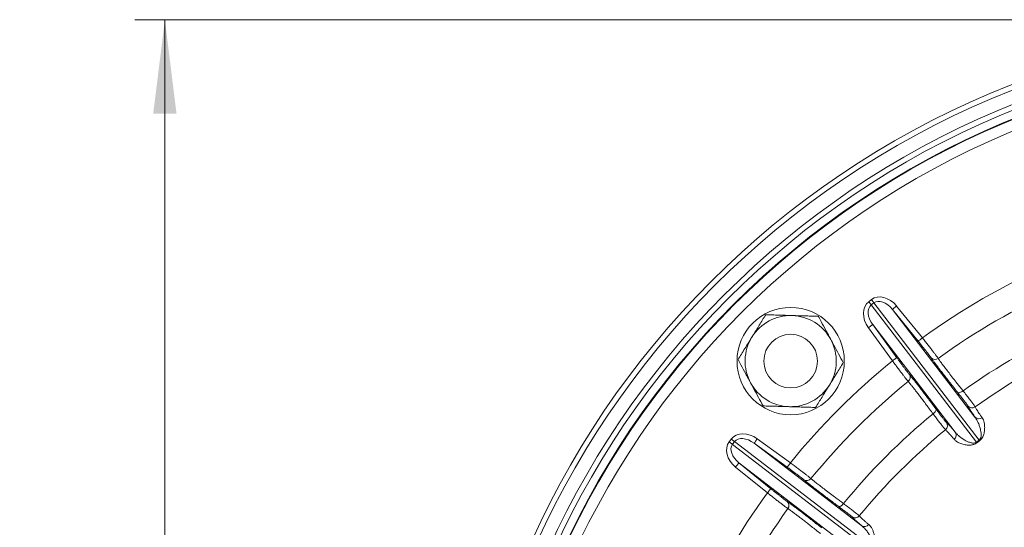
# Paper-space layout 'DIN_BSTD_ASME' of a CAD drawing. Units: millimetres. Extents: x 4 to 417, y 5 to 293.
# Drawn here: x 40 to 66, y 76 to 90 of the extents above; entities that cross this region are included whole.
import ezdxf

# ---------------------------------------------------------------- set-up
doc = ezdxf.new("R2010")
doc.units = ezdxf.units.MM
doc.styles.add('SLDTEXTSTYLE1', font='TXT', dxfattribs={"width": 0.75})
doc.dimstyles.new('SLDDIMSTYLE0', dxfattribs={"dimtxt": 3, "dimasz": 2.5, "dimexe": 0, "dimexo": 0.0625, "dimgap": 0.75, "dimtad": 1, "dimdec": 0, "dimlfac": 7, "dimrnd": 1e-09, "dimzin": 12, "dimdsep": 46, "dimtxsty": 'SLDTEXTSTYLE1', "dimsah": 1, "dimcen": 0.09, "dimadec": 0, "dimazin": 3, "dimtfac": 1, "dimtofl": 0, "dimtmove": 0, "dimatfit": 3, "dimfxl": 0, "dimfrac": 2, "dimtolj": 1, "dimtzin": 12, "dimarcsym": 0})

# ---------------------------------------------------------------- blocks, each defined once
blk = doc.blocks.new('_D_4')
at = {"color": 7, "linetype": 'Continuous', "lineweight": 0}
for p, q in [((69.347, 89.61), (42.921, 89.61)), ((43.721, 89.61), (43.721, 24.62)), ((63.724, 24.62), (42.921, 24.62))]:
    blk.add_line(p, q, dxfattribs=at)
for points in [[(43.721, 89.61), (43.411, 87.11), (44.031, 87.11)], [(43.721, 24.62), (44.031, 27.12), (43.411, 27.12)]]:
    blk.add_solid(points, dxfattribs=at)
at = {"color": 7, "linetype": 'Continuous', "lineweight": 0, "insert": (39.854, 53.79), "char_height": 3, "attachment_point": 1, "rotation": 90, "style": 'SLDTEXTSTYLE1'}
blk.add_mtext('455', dxfattribs=at)

psp = doc.layouts.new('DIN_BSTD_ASME')

# ---------------------------------------------------------------- linework, layer by layer
at = {"color": 7, "linetype": 'Continuous', "lineweight": 0}
for p, q in [((62.468, 82.101), (62.54, 82.156)), ((62.606, 82.07), (62.534, 82.015)), ((62.534, 82.015), (65.339, 78.36)), ((65.411, 78.415), (62.606, 82.07)), ((63.1, 81.896), (65.299, 79.03)), ((63.787, 81.049), (63.1, 81.896)), ((63.211, 81.986), (63.898, 81.138)), ((63.1, 80.526), (62.459, 81.409)), ((64.774, 78.627), (62.575, 81.493)), ((62.575, 81.493), (63.215, 80.61)), ((58.753, 78.369), (58.808, 78.441)), ((59.5, 78.45), (60.383, 77.809)), ((58.894, 78.375), (58.839, 78.302)), ((58.839, 78.302), (62.494, 75.498)), ((62.549, 75.57), (58.894, 78.375)), ((59.416, 78.334), (62.282, 76.135)), ((60.299, 77.694), (59.416, 78.334)), ((65.339, 78.36), (65.411, 78.415)), ((65.423, 78.399), (65.351, 78.344)), ((59.77, 77.011), (58.923, 77.698)), ((61.879, 75.61), (59.013, 77.809)), ((59.013, 77.809), (59.86, 77.122))]:
    psp.add_line(p, q, dxfattribs=at)
at = {"color": 8, "linetype": 'Continuous', "lineweight": 0}
for p, q in [((64.157, 80.57), (64.127, 80.613)), ((63.548, 80.169), (63.58, 80.131)), ((60.781, 77.327), (60.74, 77.361)), ((60.296, 76.782), (60.336, 76.754))]:
    psp.add_line(p, q, dxfattribs=at)
at = {"color": 7, "linetype": 'Continuous', "lineweight": 0, "flags": 128}
for points in [[(62.468, 82.101), (62.477, 82.089), (62.487, 82.077), (62.496, 82.065), (62.504, 82.053), (62.513, 82.043), (62.521, 82.032), (62.528, 82.023), (62.534, 82.015)], [(62.54, 82.156), (62.55, 82.144), (62.559, 82.132), (62.568, 82.12), (62.577, 82.109), (62.585, 82.098), (62.593, 82.088), (62.6, 82.078), (62.606, 82.07)], [(63.211, 81.986), (63.189, 81.969), (63.169, 81.952), (63.15, 81.937), (63.133, 81.923), (63.119, 81.912), (63.109, 81.903), (63.102, 81.898), (63.1, 81.896)], [(62.459, 81.409), (62.481, 81.425), (62.503, 81.441), (62.522, 81.455), (62.54, 81.468), (62.554, 81.478), (62.565, 81.486), (62.572, 81.491), (62.575, 81.493)], [(63.898, 81.138), (63.876, 81.121), (63.856, 81.105), (63.837, 81.089), (63.82, 81.076), (63.806, 81.064), (63.796, 81.056), (63.789, 81.051), (63.787, 81.049)], [(63.1, 80.526), (63.122, 80.542), (63.143, 80.558), (63.163, 80.572), (63.181, 80.585), (63.195, 80.595), (63.206, 80.603), (63.213, 80.608), (63.215, 80.61)], [(64.833, 79.69), (64.843, 79.682), (64.857, 79.678), (64.874, 79.678), (64.894, 79.681), (64.915, 79.688), (64.938, 79.698), (64.96, 79.711), (64.982, 79.727)], [(64.183, 79.113), (64.203, 79.13), (64.222, 79.149), (64.238, 79.168), (64.25, 79.187), (64.258, 79.205), (64.262, 79.221), (64.262, 79.236), (64.257, 79.248)], [(58.808, 78.441), (58.82, 78.432), (58.832, 78.422), (58.844, 78.413), (58.856, 78.404), (58.866, 78.396), (58.877, 78.388), (58.886, 78.381), (58.894, 78.375)], [(59.5, 78.45), (59.484, 78.428), (59.468, 78.406), (59.454, 78.386), (59.441, 78.369), (59.431, 78.355), (59.423, 78.344), (59.418, 78.337), (59.416, 78.334)], [(58.753, 78.369), (58.765, 78.359), (58.777, 78.35), (58.789, 78.341), (58.8, 78.332), (58.811, 78.324), (58.821, 78.316), (58.83, 78.309), (58.839, 78.302)], [(58.923, 77.698), (58.94, 77.719), (58.957, 77.74), (58.972, 77.759), (58.986, 77.776), (58.997, 77.789), (59.005, 77.8), (59.011, 77.806), (59.013, 77.809)], [(60.383, 77.809), (60.366, 77.787), (60.351, 77.765), (60.337, 77.746), (60.324, 77.728), (60.313, 77.714), (60.306, 77.703), (60.301, 77.696), (60.299, 77.694)], [(59.77, 77.011), (59.788, 77.033), (59.804, 77.053), (59.82, 77.072), (59.833, 77.089), (59.844, 77.103), (59.853, 77.113), (59.858, 77.12), (59.86, 77.122)], [(61.661, 76.652), (61.673, 76.647), (61.688, 76.647), (61.704, 76.651), (61.722, 76.659), (61.741, 76.671), (61.76, 76.687), (61.779, 76.705), (61.796, 76.726)]]:
    psp.add_lwpolyline(points, dxfattribs=at)
at = {"color": 7, "linetype": 'Continuous', "lineweight": 0}
for centre, radius in [((74.785, 66.124), 23.357), ((74.785, 66.124), 23.214), ((74.785, 66.124), 22.857), ((74.785, 66.124), 22.714), ((74.785, 66.124), 22.5), ((74.785, 66.124), 22.483), ((74.785, 66.124), 22.197), ((60.39, 80.519), 1.429), ((60.39, 80.519), 0.714)]:
    psp.add_circle(centre, radius, dxfattribs=at)
for centre, radius, start, end in [((74.785, 66.124), 18.546, 114.0536, 125.9464), ((74.785, 66.124), 17.856, 114.1174, 125.8826), ((60.39, 80.519), 1.214, 88.328, 148.328), ((60.39, 80.519), 1.214, 28.328, 88.328), ((74.785, 66.124), 16.766, 114.2226, 125.7774), ((60.39, 80.519), 1.214, 148.328, 208.328), ((60.39, 80.519), 1.214, 328.328, 28.328), ((74.785, 66.124), 16.23, 114.2604, 125.7396), ((74.785, 66.124), 18.546, 129.0536, 140.9464), ((64.235, 80.704), 0.141, 220.3162, 306.6178), ((63.432, 80.088), 0.141, 308.3823, 34.6837), ((60.39, 80.519), 1.214, 208.328, 268.328), ((60.39, 80.519), 1.214, 268.328, 328.328), ((74.785, 66.124), 17.856, 129.1174, 140.8826), ((65.221, 79.414), 0.143, 219.311, 305.7598), ((74.785, 66.124), 16.766, 129.2226, 140.7774), ((65.405, 79.122), 0.14, 220.7281, 306.8909), ((74.785, 66.124), 16.23, 129.2604, 140.7396), ((64.423, 78.802), 0.143, 309.2398, 35.6895), ((64.658, 78.548), 0.14, 308.1081, 34.2733), ((67.64, 80.182), 2.935, 218.3762, 218.7694), ((63.033, 76.648), 2.963, 36.2313, 36.6208), ((74.785, 66.124), 11.985, 29.7701, 169.7558), ((60.821, 77.477), 0.141, 235.3163, 321.6177), ((74.785, 66.124), 18.546, 144.0536, 155.9464), ((74.785, 66.124), 17.856, 144.1174, 155.8826), ((60.204, 76.674), 0.141, 323.3822, 49.6838), ((62.107, 76.486), 0.143, 234.3105, 320.7602), ((62.361, 76.251), 0.14, 235.7267, 321.8919)]:
    psp.add_arc(centre, radius, start, end, dxfattribs=at)
for centre, major_axis, ratio, start_param, end_param in [((62.811, 81.654), (-0.343, 0.447), 0.76117, 0, 1.53589), ((62.883, 81.71), (0.343, -0.447), 0.76117, 1.605703, 3.141593), ((62.883, 81.71), (-0.277, 0.36), 0.628905, 4.747296, 6.283185), ((62.811, 81.654), (-0.277, 0.36), 0.628905, 0, 1.53589), ((59.255, 78.098), (0.447, -0.343), 0.76117, 1.605703, 3.141593), ((59.255, 78.098), (0.36, -0.277), 0.628905, 1.605703, 3.141593), ((59.199, 78.026), (-0.447, 0.343), 0.76117, 0, 1.53589), ((59.199, 78.026), (0.36, -0.277), 0.628905, 3.141593, 4.677482)]:
    psp.add_ellipse(centre, major_axis=major_axis, ratio=ratio, start_param=start_param, end_param=end_param, dxfattribs=at)
for points, knots in [([(59.357, 81.156), (59.365, 81.171), (59.403, 81.231), (59.469, 81.338), (59.555, 81.477), (59.64, 81.616), (59.697, 81.707), (59.725, 81.753)], [0, 0, 0, 0, 0.0700548, 0.3004239, 0.5308281, 0.7653904, 1, 1, 1, 1]), ([(59.725, 81.753), (59.781, 81.751), (59.895, 81.748), (60.069, 81.743), (60.246, 81.738), (60.366, 81.734), (60.425, 81.733)], [0, 0, 0, 0, 0.247712, 0.495366, 0.747704, 1, 1, 1, 1]), ([(60.425, 81.733), (60.442, 81.732), (60.513, 81.73), (60.639, 81.726), (60.803, 81.722), (60.965, 81.717), (61.073, 81.714), (61.126, 81.712)], [0, 0, 0, 0, 0.070054, 0.300423, 0.530828, 0.76539, 1, 1, 1, 1]), ([(61.126, 81.712), (61.151, 81.666), (61.218, 81.543), (61.307, 81.377), (61.393, 81.217), (61.437, 81.136), (61.459, 81.095)], [0, 0, 0, 0, 0.22936, 0.612127, 0.80607, 1, 1, 1, 1]), ([(58.989, 80.56), (59.018, 80.608), (59.078, 80.704), (59.169, 80.853), (59.262, 81.004), (59.325, 81.105), (59.357, 81.156)], [0, 0, 0, 0, 0.247713, 0.495366, 0.747706, 1, 1, 1, 1]), ([(61.459, 81.095), (61.487, 81.044), (61.557, 80.914), (61.668, 80.707), (61.75, 80.554), (61.792, 80.478)], [0, 0, 0, 0, 0.246348, 0.62114, 1, 1, 1, 1]), ([(64.127, 80.613), (64.122, 80.62), (64.113, 80.634), (64.087, 80.668), (64.054, 80.712), (64.011, 80.768), (63.961, 80.831), (63.906, 80.9), (63.847, 80.974), (63.807, 81.024), (63.787, 81.049)], [0, 0, 0, 0, 0.114165, 0.228344, 0.35685, 0.485365, 0.614023, 0.74269, 0.871344, 1, 1, 1, 1]), ([(63.898, 81.138), (63.923, 81.107), (63.972, 81.044), (64.045, 80.952), (64.113, 80.865), (64.174, 80.785), (64.227, 80.715), (64.269, 80.66), (64.301, 80.617), (64.313, 80.6), (64.319, 80.591)], [0, 0, 0, 0, 0.128623, 0.257247, 0.385906, 0.514557, 0.643085, 0.771608, 0.885798, 1, 1, 1, 1]), ([(59.321, 79.943), (59.3, 79.983), (59.257, 80.063), (59.17, 80.223), (59.08, 80.389), (59.013, 80.514), (58.989, 80.56)], [0, 0, 0, 0, 0.191314, 0.3826407, 0.7706389, 1, 1, 1, 1]), ([(63.519, 79.978), (63.512, 79.987), (63.496, 80.006), (63.459, 80.053), (63.412, 80.112), (63.357, 80.184), (63.295, 80.266), (63.23, 80.352), (63.164, 80.44), (63.121, 80.497), (63.1, 80.526)], [0, 0, 0, 0, 0.128292, 0.256575, 0.384848, 0.513124, 0.641437, 0.769754, 0.884878, 1, 1, 1, 1]), ([(63.215, 80.61), (63.232, 80.587), (63.266, 80.54), (63.318, 80.47), (63.369, 80.4), (63.419, 80.334), (63.462, 80.277), (63.499, 80.229), (63.529, 80.191), (63.542, 80.176), (63.548, 80.169)], [0, 0, 0, 0, 0.115154, 0.230308, 0.358634, 0.486956, 0.615219, 0.743474, 0.871737, 1, 1, 1, 1]), ([(64.833, 79.69), (64.8, 79.732), (64.732, 79.818), (64.637, 79.939), (64.546, 80.055), (64.462, 80.164), (64.383, 80.266), (64.314, 80.358), (64.253, 80.439), (64.202, 80.508), (64.17, 80.551), (64.158, 80.568), (64.157, 80.57)], [0, 0, 0, 0, 0.106766, 0.214239, 0.323678, 0.433115, 0.545727, 0.65834, 0.767778, 0.877214, 0.989829, 1, 1, 1, 1]), ([(64.319, 80.591), (64.332, 80.572), (64.358, 80.534), (64.418, 80.452), (64.492, 80.354), (64.581, 80.238), (64.683, 80.106), (64.782, 79.98), (64.872, 79.866), (64.933, 79.788), (64.971, 79.741), (64.982, 79.727)], [0, 0, 0, 0, 0.134123, 0.268674, 0.402797, 0.536922, 0.671474, 0.805598, 0.885589, 0.96558, 1, 1, 1, 1]), ([(61.792, 80.478), (61.762, 80.43), (61.702, 80.333), (61.611, 80.185), (61.518, 80.034), (61.455, 79.932), (61.423, 79.881)], [0, 0, 0, 0, 0.247712, 0.495366, 0.747705, 1, 1, 1, 1]), ([(63.58, 80.131), (63.581, 80.13), (63.593, 80.115), (63.626, 80.074), (63.678, 80.01), (63.739, 79.931), (63.809, 79.841), (63.886, 79.74), (63.97, 79.631), (64.059, 79.512), (64.154, 79.385), (64.223, 79.294), (64.257, 79.248)], [0, 0, 0, 0, 0.00957, 0.116062, 0.224969, 0.333881, 0.445958, 0.558038, 0.666948, 0.775857, 0.887927, 1, 1, 1, 1]), ([(59.654, 79.326), (59.613, 79.401), (59.531, 79.553), (59.419, 79.761), (59.349, 79.891), (59.321, 79.943)], [0, 0, 0, 0, 0.375118, 0.753652, 1, 1, 1, 1]), ([(61.423, 79.881), (61.415, 79.867), (61.377, 79.806), (61.311, 79.699), (61.225, 79.56), (61.14, 79.422), (61.084, 79.33), (61.055, 79.285)], [0, 0, 0, 0, 0.070054, 0.300423, 0.530828, 0.76539, 1, 1, 1, 1]), ([(64.183, 79.113), (64.152, 79.155), (64.09, 79.239), (64.001, 79.357), (63.917, 79.47), (63.838, 79.574), (63.766, 79.668), (63.701, 79.752), (63.643, 79.827), (63.595, 79.886), (63.558, 79.932), (63.535, 79.96), (63.523, 79.973), (63.519, 79.978)], [0, 0, 0, 0, 0.09935, 0.198701, 0.300935, 0.40317, 0.502517, 0.601863, 0.704102, 0.806342, 0.886075, 0.966165, 1, 1, 1, 1]), ([(65.111, 79.323), (65.107, 79.329), (65.1, 79.341), (65.073, 79.379), (65.032, 79.434), (64.977, 79.506), (64.911, 79.591), (64.859, 79.657), (64.833, 79.69)], [0, 0, 0, 0, 0.15791, 0.319882, 0.487477, 0.659954, 0.827549, 1, 1, 1, 1]), ([(64.982, 79.727), (65.012, 79.689), (65.072, 79.612), (65.148, 79.513), (65.212, 79.428), (65.26, 79.364), (65.292, 79.318), (65.3, 79.305), (65.305, 79.298)], [0, 0, 0, 0, 0.167584, 0.340022, 0.507629, 0.680097, 0.838023, 1, 1, 1, 1]), ([(60.355, 79.305), (60.338, 79.306), (60.267, 79.308), (60.141, 79.311), (59.978, 79.316), (59.815, 79.321), (59.708, 79.324), (59.654, 79.326)], [0, 0, 0, 0, 0.0700551, 0.3004243, 0.5308289, 0.7653916, 1, 1, 1, 1]), ([(61.055, 79.285), (60.999, 79.286), (60.885, 79.29), (60.711, 79.295), (60.534, 79.3), (60.414, 79.303), (60.355, 79.305)], [0, 0, 0, 0, 0.247713, 0.495366, 0.747706, 1, 1, 1, 1]), ([(64.257, 79.248), (64.28, 79.217), (64.327, 79.153), (64.39, 79.07), (64.446, 78.998), (64.49, 78.941), (64.524, 78.901), (64.534, 78.89), (64.539, 78.885)], [0, 0, 0, 0, 0.158283, 0.320637, 0.488051, 0.660318, 0.827734, 1, 1, 1, 1]), ([(65.299, 79.03), (65.276, 79.064), (65.229, 79.131), (65.176, 79.211), (65.135, 79.278), (65.119, 79.308), (65.111, 79.323)], [0, 0, 0, 0, 0.248759, 0.497514, 0.748755, 1, 1, 1, 1]), ([(65.305, 79.298), (65.31, 79.288), (65.32, 79.269), (65.342, 79.231), (65.37, 79.186), (65.405, 79.134), (65.444, 79.075), (65.475, 79.031), (65.49, 79.009)], [0, 0, 0, 0, 0.167728, 0.335549, 0.503368, 0.671944, 0.840519, 1, 1, 1, 1]), ([(64.513, 78.691), (64.508, 78.697), (64.496, 78.709), (64.458, 78.756), (64.405, 78.822), (64.341, 78.905), (64.266, 79.003), (64.211, 79.076), (64.183, 79.113)], [0, 0, 0, 0, 0.1674239, 0.3396977, 0.5071174, 0.6793878, 0.8376593, 1, 1, 1, 1]), ([(65.411, 78.415), (65.416, 78.419), (65.424, 78.426), (65.436, 78.442), (65.446, 78.458), (65.456, 78.484), (65.462, 78.518), (65.465, 78.56), (65.462, 78.617), (65.449, 78.693), (65.424, 78.783), (65.389, 78.874), (65.348, 78.957), (65.315, 79.006), (65.299, 79.03)], [0, 0, 0, 0, 0.014569, 0.024967, 0.049744, 0.06745, 0.113765, 0.172612, 0.231923, 0.351106, 0.512297, 0.673528, 0.836768, 1, 1, 1, 1]), ([(65.49, 79.009), (65.501, 78.991), (65.524, 78.954), (65.546, 78.882), (65.558, 78.798), (65.558, 78.709), (65.549, 78.632), (65.535, 78.572), (65.519, 78.525), (65.499, 78.485), (65.478, 78.454), (65.456, 78.426), (65.435, 78.409), (65.423, 78.399)], [0, 0, 0, 0, 0.1567014, 0.3138952, 0.4709619, 0.6274866, 0.7448201, 0.8049413, 0.8649674, 0.915125, 0.9406554, 0.9660946, 1, 1, 1, 1]), ([(64.744, 78.438), (64.726, 78.458), (64.691, 78.5), (64.644, 78.554), (64.603, 78.6), (64.567, 78.639), (64.537, 78.67), (64.521, 78.684), (64.513, 78.691)], [0, 0, 0, 0, 0.167725, 0.33555, 0.503367, 0.671945, 0.840525, 1, 1, 1, 1]), ([(64.539, 78.885), (64.551, 78.873), (64.576, 78.85), (64.63, 78.793), (64.694, 78.721), (64.747, 78.658), (64.774, 78.627)], [0, 0, 0, 0, 0.248758, 0.497518, 0.748759, 1, 1, 1, 1]), ([(65.351, 78.344), (65.339, 78.335), (65.311, 78.316), (65.268, 78.299), (65.229, 78.289), (65.18, 78.281), (65.123, 78.28), (65.063, 78.286), (64.984, 78.302), (64.893, 78.33), (64.804, 78.378), (64.764, 78.418), (64.744, 78.438)], [0, 0, 0, 0, 0.03333, 0.074665, 0.112725, 0.150898, 0.233515, 0.31656, 0.39957, 0.599458, 0.799947, 1, 1, 1, 1]), ([(64.774, 78.627), (64.792, 78.606), (64.828, 78.564), (64.894, 78.505), (64.968, 78.45), (65.047, 78.402), (65.116, 78.369), (65.171, 78.349), (65.21, 78.339), (65.246, 78.335), (65.277, 78.335), (65.305, 78.341), (65.327, 78.351), (65.336, 78.357), (65.339, 78.36)], [0, 0, 0, 0, 0.154508, 0.309023, 0.465159, 0.621261, 0.745596, 0.808364, 0.87108, 0.906086, 0.941536, 0.975474, 0.990899, 1, 1, 1, 1]), ([(60.74, 77.361), (60.734, 77.367), (60.721, 77.377), (60.688, 77.404), (60.644, 77.438), (60.588, 77.48), (60.523, 77.529), (60.452, 77.581), (60.377, 77.637), (60.325, 77.675), (60.299, 77.694)], [0, 0, 0, 0, 0.1141655, 0.2283436, 0.35685, 0.4853643, 0.6140222, 0.7426896, 0.8713425, 1, 1, 1, 1]), ([(60.383, 77.809), (60.415, 77.785), (60.479, 77.737), (60.573, 77.667), (60.661, 77.6), (60.741, 77.539), (60.811, 77.486), (60.866, 77.443), (60.907, 77.41), (60.923, 77.396), (60.931, 77.389)], [0, 0, 0, 0, 0.1286229, 0.257246, 0.3859047, 0.514556, 0.6430852, 0.7716072, 0.8857983, 1, 1, 1, 1]), ([(60.931, 77.389), (60.949, 77.375), (60.984, 77.345), (61.063, 77.281), (61.16, 77.205), (61.276, 77.116), (61.409, 77.015), (61.537, 76.919), (61.653, 76.832), (61.733, 76.773), (61.781, 76.737), (61.796, 76.726)], [0, 0, 0, 0, 0.134123, 0.268674, 0.402796, 0.536922, 0.671473, 0.805598, 0.885589, 0.965579, 1, 1, 1, 1]), ([(59.86, 77.122), (59.883, 77.104), (59.927, 77.068), (59.996, 77.013), (60.064, 76.959), (60.128, 76.908), (60.185, 76.864), (60.233, 76.827), (60.272, 76.798), (60.288, 76.787), (60.296, 76.782)], [0, 0, 0, 0, 0.115154, 0.230308, 0.358633, 0.486955, 0.615219, 0.743474, 0.871736, 1, 1, 1, 1]), ([(61.661, 76.652), (61.618, 76.684), (61.531, 76.749), (61.407, 76.842), (61.29, 76.93), (61.179, 77.014), (61.078, 77.092), (60.987, 77.163), (60.907, 77.225), (60.84, 77.279), (60.798, 77.312), (60.782, 77.326), (60.781, 77.327)], [0, 0, 0, 0, 0.106766, 0.214238, 0.323678, 0.433115, 0.545727, 0.65834, 0.767778, 0.877214, 0.989829, 1, 1, 1, 1]), ([(60.318, 76.59), (60.308, 76.597), (60.288, 76.611), (60.24, 76.647), (60.179, 76.692), (60.108, 76.747), (60.026, 76.81), (59.941, 76.877), (59.855, 76.944), (59.799, 76.989), (59.77, 77.011)], [0, 0, 0, 0, 0.128291, 0.256575, 0.384847, 0.513124, 0.641436, 0.769754, 0.884877, 1, 1, 1, 1]), ([(61.182, 75.926), (61.141, 75.959), (61.06, 76.024), (60.944, 76.115), (60.833, 76.202), (60.73, 76.282), (60.636, 76.354), (60.552, 76.419), (60.476, 76.476), (60.415, 76.521), (60.367, 76.556), (60.337, 76.577), (60.322, 76.587), (60.318, 76.59)], [0, 0, 0, 0, 0.09935, 0.1987, 0.300935, 0.40317, 0.502516, 0.601862, 0.704102, 0.806342, 0.886075, 0.966165, 1, 1, 1, 1]), ([(60.336, 76.754), (60.338, 76.753), (60.354, 76.741), (60.396, 76.711), (60.462, 76.662), (60.542, 76.602), (60.633, 76.533), (60.734, 76.456), (60.842, 76.371), (60.959, 76.28), (61.084, 76.182), (61.174, 76.111), (61.219, 76.076)], [0, 0, 0, 0, 0.00957, 0.116062, 0.224968, 0.333881, 0.445958, 0.558038, 0.666948, 0.775857, 0.887927, 1, 1, 1, 1]), ([(62.024, 76.37), (62.019, 76.375), (62.01, 76.384), (61.973, 76.414), (61.919, 76.457), (61.848, 76.512), (61.762, 76.577), (61.695, 76.627), (61.661, 76.652)], [0, 0, 0, 0, 0.15791, 0.319881, 0.487476, 0.659953, 0.827549, 1, 1, 1, 1]), ([(61.796, 76.726), (61.834, 76.697), (61.912, 76.639), (62.011, 76.563), (62.095, 76.497), (62.157, 76.448), (62.201, 76.412), (62.212, 76.401), (62.218, 76.395)], [0, 0, 0, 0, 0.167584, 0.340022, 0.507628, 0.680096, 0.838022, 1, 1, 1, 1]), ([(62.282, 76.135), (62.251, 76.162), (62.189, 76.215), (62.117, 76.279), (62.059, 76.332), (62.036, 76.357), (62.024, 76.37)], [0, 0, 0, 0, 0.2487586, 0.4975143, 0.7487549, 1, 1, 1, 1]), ([(62.218, 76.395), (62.225, 76.388), (62.24, 76.372), (62.272, 76.341), (62.311, 76.304), (62.357, 76.263), (62.41, 76.216), (62.451, 76.182), (62.471, 76.165)], [0, 0, 0, 0, 0.1677278, 0.3355488, 0.5033676, 0.6719444, 0.8405187, 1, 1, 1, 1]), ([(62.549, 75.57), (62.553, 75.575), (62.559, 75.584), (62.567, 75.602), (62.572, 75.621), (62.574, 75.649), (62.572, 75.683), (62.564, 75.724), (62.546, 75.778), (62.514, 75.848), (62.467, 75.929), (62.409, 76.007), (62.348, 76.078), (62.304, 76.116), (62.282, 76.135)], [0, 0, 0, 0, 0.014568, 0.024967, 0.049744, 0.06745, 0.113765, 0.172612, 0.231923, 0.351105, 0.512297, 0.673528, 0.836768, 1, 1, 1, 1]), ([(62.471, 76.165), (62.487, 76.15), (62.519, 76.119), (62.559, 76.056), (62.592, 75.978), (62.615, 75.892), (62.627, 75.816), (62.629, 75.754), (62.625, 75.705), (62.616, 75.661), (62.604, 75.625), (62.589, 75.593), (62.574, 75.57), (62.565, 75.558)], [0, 0, 0, 0, 0.156701, 0.313895, 0.470962, 0.627487, 0.74482, 0.804942, 0.864968, 0.915126, 0.940656, 0.966094, 1, 1, 1, 1])]:
    psp.add_open_spline(points, degree=3, knots=knots, dxfattribs=at)

# ---------------------------------------------------------------- dimensions: what is measured, and where the dimension line sits
dim = psp.add_linear_dim(base=(43.721, 24.62), p1=(69.747, 89.61), p2=(64.124, 24.62), angle=90, dimstyle='SLDDIMSTYLE0', dxfattribs=at)
dim.commit()
dim.dimension.update_dxf_attribs({"geometry": '_D_4', "text_midpoint": (43.721, 57.115), "dimtype": 160})

doc.saveas('drawing.dxf')
